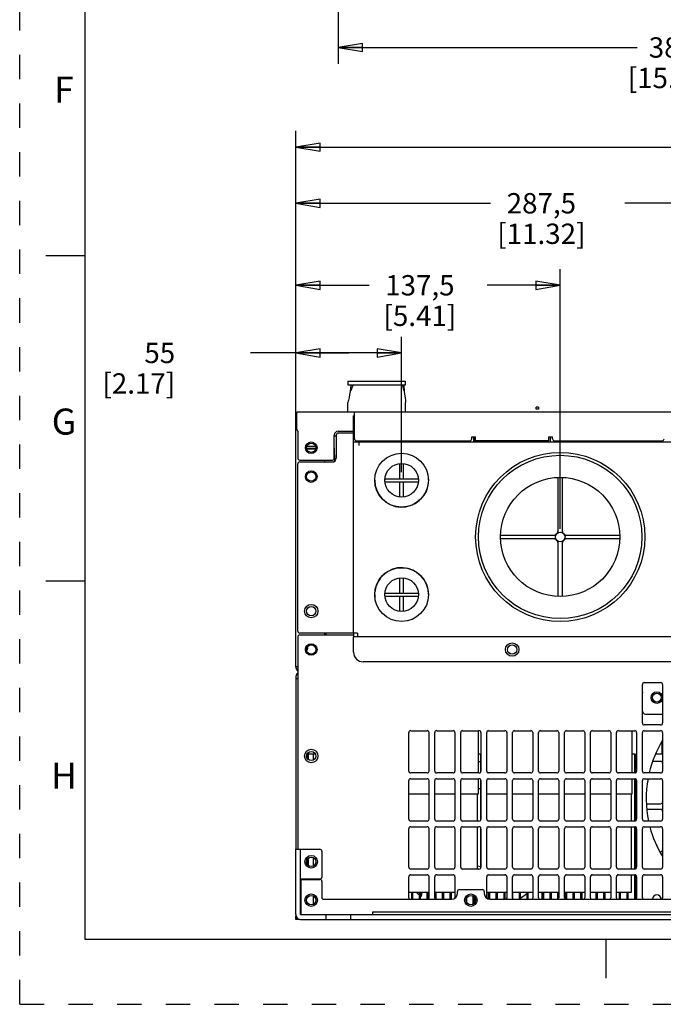
# Model space of a CAD drawing. Units: inches. Extents: x 0 to 34, y 0 to 22.
# Drawn here: x 0 to 4.9, y 0 to 7.6 of the extents above; entities that cross this region are included whole.
import ezdxf

# ---------------------------------------------------------------- set-up
doc = ezdxf.new("R2010")
doc.units = ezdxf.units.IN
doc.header["$LTSCALE"] = 1.87
doc.header["$MEASUREMENT"] = 0
doc.linetypes.add('HIDDEN', pattern=[0.2, 0.1, -0.1])
doc.layers.get('0').update_dxf_attribs({"linetype": 'CONTINUOUS'})
for name, color, linetype in [('125-150HP-CASE-BACK-DOWN', 7, 'CONTINUOUS'), ('125-150HP-CASE-FRONT-DOWN', 7, 'CONTINUOUS'), ('125-150HP-RA-CASE-COVER_1', 7, 'CONTINUOUS'), ('125-150HP-RA-CASE-FIXTURE-FRONT', 7, 'CONTINUOUS'), ('125-150HP-RA-CASE-TB-SUPPORT', 7, 'CONTINUOUS'), ('125-150HP-RA-CASE-WIREOUT', 7, 'CONTINUOUS'), ('3_ALL_AXES', 7, 'CONTINUOUS'), ('75-150HP-CAP', 7, 'CONTINUOUS'), ('75-150HP-CASE-BODY-LEFT', 7, 'CONTINUOUS'), ('75-150HP-CASE-BODY-MIDDLE-1', 7, 'CONTINUOUS'), ('75-150HP-CASE-BOTTOM', 7, 'CONTINUOUS'), ('75-150HP-FAN120', 7, 'CONTINUOUS'), ('75-150HP-FAN92', 7, 'CONTINUOUS'), ('75-150HP-HEATSINK', 7, 'CONTINUOUS'), ('7_ALL_FEATURES', 7, 'CONTINUOUS'), ('DEFAULT_2', 8, 'HIDDEN')]:
    doc.layers.add(name, color=color, linetype=linetype)
doc.styles.get("Standard").update_dxf_attribs({"font": 'txt', "width": 0.8})
doc.styles.add('TEXTSTYLE_2', font='txt')
doc.dimstyles.new('DIMSTYLE_1', dxfattribs={"dimtxt": 0.15625, "dimasz": 0.1875, "dimexe": 0.18, "dimexo": 0.0625, "dimgap": 0.09, "dimtad": 0, "dimtih": 1, "dimtoh": 1, "dimdec": 1, "dimlfac": 2.666667, "dimzin": 4, "dimdsep": 46, "dimtxsty": 'STANDARD', "dimblk": 'CLOSED', "dimblk1": 'CLOSED', "dimblk2": 'CLOSED', "dimcen": 0.09, "dimadec": 0, "dimazin": 0, "dimtfac": 1, "dimtdec": 1, "dimtofl": 0, "dimtmove": 0, "dimatfit": 3, "dimldrblk": 'CLOSED', "dimfxl": 1, "dimtolj": 1, "dimtzin": 4, "dimarcsym": 0})

# ---------------------------------------------------------------- blocks, each defined once
blk = doc.blocks.new('_CLOSED')
at = {"color": 0, "linetype": 'BYBLOCK'}
for p, q in [((0, 0), (-1, 0.167)), ((-1, 0.167), (-1, -0.167)), ((-1, -0.167), (0, 0)), ((-1, 0), (0, 0))]:
    blk.add_line(p, q, dxfattribs=at)
blk = doc.blocks.new('*D6')
at = {"color": 2, "linetype": 'CONTINUOUS'}
for p, q in [((2.4456, 9.3005), (2.4456, 7.2249)), ((8.0706, 9.3005), (8.0706, 7.2249)), ((2.4456, 7.3499), (4.7425, 7.3499)), ((8.0706, 7.3499), (5.7738, 7.3499))]:
    blk.add_line(p, q, dxfattribs=at)
at = {"color": 2, "linetype": 'CONTINUOUS', "xscale": 0.1875, "yscale": 0.1875, "zscale": 0.1875, "rotation": 180}
blk.add_blockref('_CLOSED', (2.4456, 7.3499), dxfattribs=at)
at = {"color": 2, "linetype": 'CONTINUOUS', "xscale": 0.1875, "yscale": 0.1875, "zscale": 0.1875}
blk.add_blockref('_CLOSED', (8.0706, 7.3499), dxfattribs=at)
at = {"color": 2, "linetype": 'CONTINUOUS', "insert": (5.0081, 7.428), "char_height": 0.15625, "width": 0.875, "attachment_point": 2, "line_spacing_factor": 0.9}
blk.add_mtext('381\\P[15.00]', dxfattribs=at)
blk = doc.blocks.new('*D13')
at = {"color": 2, "linetype": 'CONTINUOUS'}
for p, q in [((2.1208, 4.5089), (2.1208, 5.1284)), ((2.9328, 4.0882), (2.9328, 5.1284)), ((2.5268, 5.0034), (1.772, 5.0034)), ((2.1208, 5.0034), (2.5268, 5.0034)), ((2.9328, 5.0034), (2.5268, 5.0034))]:
    blk.add_line(p, q, dxfattribs=at)
at = {"color": 2, "linetype": 'CONTINUOUS', "xscale": 0.1875, "yscale": 0.1875, "zscale": 0.1875, "rotation": 180}
blk.add_blockref('_CLOSED', (2.1208, 5.0034), dxfattribs=at)
at = {"color": 2, "linetype": 'CONTINUOUS', "xscale": 0.1875, "yscale": 0.1875, "zscale": 0.1875}
blk.add_blockref('_CLOSED', (2.9328, 5.0034), dxfattribs=at)
at = {"color": 2, "linetype": 'CONTINUOUS', "insert": (1.1939, 5.0816), "char_height": 0.15625, "width": 0.75, "attachment_point": 3, "line_spacing_factor": 0.9}
blk.add_mtext('55\\P[2.17]', dxfattribs=at)
blk = doc.blocks.new('*D14')
at = {"color": 2, "linetype": 'CONTINUOUS'}
for p, q in [((2.1208, 4.5089), (2.1208, 5.6482)), ((4.1509, 3.6526), (4.1509, 5.6482)), ((2.1208, 5.5232), (2.6827, 5.5232)), ((4.1509, 5.5232), (3.589, 5.5232))]:
    blk.add_line(p, q, dxfattribs=at)
at = {"color": 2, "linetype": 'CONTINUOUS', "xscale": 0.1875, "yscale": 0.1875, "zscale": 0.1875, "rotation": 180}
blk.add_blockref('_CLOSED', (2.1208, 5.5232), dxfattribs=at)
at = {"color": 2, "linetype": 'CONTINUOUS', "xscale": 0.1875, "yscale": 0.1875, "zscale": 0.1875}
blk.add_blockref('_CLOSED', (4.1509, 5.5232), dxfattribs=at)
at = {"color": 2, "linetype": 'CONTINUOUS', "insert": (3.0733, 5.6013), "char_height": 0.15625, "width": 0.75, "attachment_point": 2, "line_spacing_factor": 0.9}
blk.add_mtext('137,5\\P[5.41]', dxfattribs=at)
blk = doc.blocks.new('*D15')
at = {"color": 2, "linetype": 'CONTINUOUS'}
for p, q in [((2.1208, 4.5089), (2.1208, 6.2782)), ((6.3654, 3.6526), (6.3654, 6.2782)), ((2.1208, 6.1532), (3.6156, 6.1532)), ((6.3654, 6.1532), (4.6468, 6.1532))]:
    blk.add_line(p, q, dxfattribs=at)
at = {"color": 2, "linetype": 'CONTINUOUS', "xscale": 0.1875, "yscale": 0.1875, "zscale": 0.1875, "rotation": 180}
blk.add_blockref('_CLOSED', (2.1208, 6.1532), dxfattribs=at)
at = {"color": 2, "linetype": 'CONTINUOUS', "xscale": 0.1875, "yscale": 0.1875, "zscale": 0.1875}
blk.add_blockref('_CLOSED', (6.3654, 6.1532), dxfattribs=at)
at = {"color": 2, "linetype": 'CONTINUOUS', "insert": (4.0062, 6.2313), "char_height": 0.15625, "width": 0.875, "attachment_point": 2, "line_spacing_factor": 0.9}
blk.add_mtext('287,5\\P[11.32]', dxfattribs=at)
blk = doc.blocks.new('*D16')
at = {"color": 2, "linetype": 'CONTINUOUS'}
for p, q in [((2.1208, 4.5089), (2.1208, 6.7095)), ((7.5834, 4.0882), (7.5834, 6.7095)), ((2.1208, 6.5845), (5.1165, 6.5845)), ((7.5834, 6.5845), (6.1478, 6.5845))]:
    blk.add_line(p, q, dxfattribs=at)
at = {"color": 2, "linetype": 'CONTINUOUS', "xscale": 0.1875, "yscale": 0.1875, "zscale": 0.1875, "rotation": 180}
blk.add_blockref('_CLOSED', (2.1208, 6.5845), dxfattribs=at)
at = {"color": 2, "linetype": 'CONTINUOUS', "xscale": 0.1875, "yscale": 0.1875, "zscale": 0.1875}
blk.add_blockref('_CLOSED', (7.5834, 6.5845), dxfattribs=at)
at = {"color": 2, "linetype": 'CONTINUOUS', "insert": (5.3821, 6.6626), "char_height": 0.15625, "width": 0.875, "attachment_point": 2, "line_spacing_factor": 0.9}
blk.add_mtext('370\\P[14.57]', dxfattribs=at)

msp = doc.modelspace()

# ---------------------------------------------------------------- linework, layer by layer
at = {"color": 7, "linetype": 'CONTINUOUS'}
for p, q in [((0.5, 21.5), (0.5, 0.5)), ((0.5, 5.75), (0.2, 5.75)), ((2.2062, 4.2886), (2.2717, 4.2886)), ((4.1361, 3.624), (4.1361, 4.0476)), ((4.1656, 4.0476), (4.1656, 3.624)), ((3.6934, 3.6049), (4.117, 3.6049)), ((4.117, 3.5754), (3.6934, 3.5754)), ((4.1125, 3.6123), (4.117, 3.6049)), ((4.117, 3.5754), (4.1125, 3.568)), ((4.1361, 3.624), (4.1287, 3.6285)), ((4.1287, 3.5518), (4.1361, 3.5563)), ((4.1361, 3.1327), (4.1361, 3.5563)), ((4.173, 3.6285), (4.1656, 3.624)), ((4.1656, 3.5563), (4.1656, 3.1327)), ((4.1656, 3.5563), (4.173, 3.5518)), ((4.1847, 3.6049), (4.1892, 3.6123)), ((4.1847, 3.6049), (4.6083, 3.6049)), ((4.6083, 3.5754), (4.1847, 3.5754)), ((4.1892, 3.568), (4.1847, 3.5754)), ((0.5, 3.25), (0.2, 3.25)), ((0.5, 0.5), (33.5, 0.5)), ((4.5, 0.5), (4.5, 0.2))]:
    msp.add_line(p, q, dxfattribs=at)
at = {"color": 3, "linetype": 'CONTINUOUS'}
msp.add_line((2.2044, 4.2709), (2.2744, 4.2709), dxfattribs=at)
at = {"color": 7, "linetype": 'CONTINUOUS'}
for radius in [0.6275, 0.4577, 0.0369]:
    msp.add_circle((4.1509, 3.5901), radius, dxfattribs=at)
at = {"layer": '125-150HP-CASE-BACK-DOWN', "color": 3, "linetype": 'CONTINUOUS'}
for p, q in [((3.5271, 1.8657), (3.5198, 1.8657)), ((4.9223, 1.8657), (4.8605, 1.8657)), ((4.8148, 1.5409), (4.9223, 1.5409)), ((4.9223, 1.4966), (4.8163, 1.4966)), ((4.918, 1.1718), (4.9223, 1.1718))]:
    msp.add_line(p, q, dxfattribs=at)
for centre, start, end in [((3.5271, 1.851), 30.12644, 90), ((4.9223, 1.851), 0, 90), ((4.9223, 1.5557), 270, 360), ((4.9223, 1.4819), 0, 90), ((4.9223, 1.1866), 270, 360)]:
    msp.add_arc(centre, 0.0148, start, end, dxfattribs=at)
at = {"layer": '125-150HP-CASE-FRONT-DOWN', "color": 3, "linetype": 'CONTINUOUS'}
for p, q in [((2.1356, 2.8224), (2.1356, 1.191)), ((2.1504, 2.8372), (2.5637, 2.8372)), ((4.782, 2.161), (4.782, 2.4563)), ((4.7968, 2.471), (4.9223, 2.471)), ((4.937, 2.4563), (4.937, 2.161)), ((4.9223, 2.1462), (4.7968, 2.1462)), ((2.9882, 1.7919), (2.9882, 2.0872)), ((3.003, 2.1019), (3.1285, 2.1019)), ((3.1432, 2.0872), (3.1432, 1.7919)), ((3.1875, 1.7919), (3.1875, 2.0872)), ((3.2023, 2.1019), (3.3278, 2.1019)), ((3.3425, 2.0872), (3.3425, 1.7919)), ((3.3868, 1.7919), (3.3868, 2.0872)), ((3.4016, 2.1019), (3.5271, 2.1019)), ((3.5419, 2.0872), (3.5419, 1.7919)), ((3.5861, 1.7919), (3.5861, 2.0872)), ((3.6009, 2.1019), (3.7264, 2.1019)), ((3.7412, 2.0872), (3.7412, 1.7919)), ((3.7855, 1.7919), (3.7855, 2.0872)), ((3.8002, 2.1019), (3.9257, 2.1019)), ((3.9405, 2.0872), (3.9405, 1.7919)), ((3.9848, 1.7919), (3.9848, 2.0872)), ((3.9995, 2.1019), (4.125, 2.1019)), ((4.1398, 2.0872), (4.1398, 1.7919)), ((4.1841, 1.7919), (4.1841, 2.0872)), ((4.1988, 2.1019), (4.3243, 2.1019)), ((4.3391, 2.0872), (4.3391, 1.7919)), ((4.3834, 1.7919), (4.3834, 2.0872)), ((4.3981, 2.1019), (4.5236, 2.1019)), ((4.5384, 2.0872), (4.5384, 1.7919)), ((4.5827, 1.7919), (4.5827, 2.0872)), ((4.5975, 2.1019), (4.723, 2.1019)), ((4.7377, 2.0872), (4.7377, 1.7919)), ((4.782, 1.7919), (4.782, 2.0872)), ((4.7968, 2.1019), (4.9223, 2.1019)), ((4.937, 2.0872), (4.937, 1.7919)), ((3.1285, 1.7771), (3.003, 1.7771)), ((3.3278, 1.7771), (3.2023, 1.7771)), ((3.5271, 1.7771), (3.4016, 1.7771)), ((3.7264, 1.7771), (3.6009, 1.7771)), ((3.9257, 1.7771), (3.8002, 1.7771)), ((4.125, 1.7771), (3.9995, 1.7771)), ((4.3243, 1.7771), (4.1988, 1.7771)), ((4.5236, 1.7771), (4.3981, 1.7771)), ((4.723, 1.7771), (4.5975, 1.7771)), ((4.9223, 1.7771), (4.7968, 1.7771)), ((2.9882, 1.4228), (2.9882, 1.7181)), ((3.003, 1.7328), (3.1285, 1.7328)), ((3.1432, 1.7181), (3.1432, 1.4228)), ((3.1875, 1.4228), (3.1875, 1.7181)), ((3.2023, 1.7328), (3.3278, 1.7328)), ((3.3425, 1.7181), (3.3425, 1.4228)), ((3.3868, 1.4228), (3.3868, 1.7181)), ((3.4016, 1.7328), (3.5271, 1.7328)), ((3.5419, 1.7181), (3.5419, 1.4228)), ((3.5861, 1.4228), (3.5861, 1.7181)), ((3.6009, 1.7328), (3.7264, 1.7328)), ((3.7412, 1.7181), (3.7412, 1.4228)), ((3.7855, 1.4228), (3.7855, 1.7181)), ((3.8002, 1.7328), (3.9257, 1.7328)), ((3.9405, 1.7181), (3.9405, 1.4228)), ((3.9848, 1.4228), (3.9848, 1.7181)), ((3.9995, 1.7328), (4.125, 1.7328)), ((4.1398, 1.7181), (4.1398, 1.4228)), ((4.1841, 1.4228), (4.1841, 1.7181)), ((4.1988, 1.7328), (4.3243, 1.7328)), ((4.3391, 1.7181), (4.3391, 1.4228)), ((4.3834, 1.4228), (4.3834, 1.7181)), ((4.3981, 1.7328), (4.5236, 1.7328)), ((4.5384, 1.7181), (4.5384, 1.4228)), ((4.5827, 1.4228), (4.5827, 1.7181)), ((4.5975, 1.7328), (4.723, 1.7328)), ((4.7377, 1.7181), (4.7377, 1.4228)), ((4.782, 1.4228), (4.782, 1.7181)), ((4.7968, 1.7328), (4.9223, 1.7328)), ((4.937, 1.7181), (4.937, 1.4228)), ((3.1285, 1.408), (3.003, 1.408)), ((3.003, 1.3637), (3.1285, 1.3637)), ((3.3278, 1.408), (3.2023, 1.408)), ((3.2023, 1.3637), (3.3278, 1.3637)), ((3.5271, 1.408), (3.4016, 1.408)), ((3.4016, 1.3637), (3.5271, 1.3637)), ((3.7264, 1.408), (3.6009, 1.408)), ((3.6009, 1.3637), (3.7264, 1.3637)), ((3.9257, 1.408), (3.8002, 1.408)), ((3.8002, 1.3637), (3.9257, 1.3637)), ((4.125, 1.408), (3.9995, 1.408)), ((3.9995, 1.3637), (4.125, 1.3637)), ((4.3243, 1.408), (4.1988, 1.408)), ((4.1988, 1.3637), (4.3243, 1.3637)), ((4.5236, 1.408), (4.3981, 1.408)), ((4.3981, 1.3637), (4.5236, 1.3637)), ((4.723, 1.408), (4.5975, 1.408)), ((4.5975, 1.3637), (4.723, 1.3637)), ((4.9223, 1.408), (4.7968, 1.408)), ((4.7968, 1.3637), (4.9223, 1.3637)), ((2.9882, 1.0537), (2.9882, 1.349)), ((3.1432, 1.349), (3.1432, 1.0537)), ((3.1875, 1.0537), (3.1875, 1.349)), ((3.3425, 1.349), (3.3425, 1.0537)), ((3.3868, 1.0537), (3.3868, 1.349)), ((3.5419, 1.349), (3.5419, 1.0537)), ((3.5861, 1.0537), (3.5861, 1.349)), ((3.7412, 1.349), (3.7412, 1.0537)), ((3.7855, 1.0537), (3.7855, 1.349)), ((3.9405, 1.349), (3.9405, 1.0537)), ((3.9848, 1.0537), (3.9848, 1.349)), ((4.1398, 1.349), (4.1398, 1.0537)), ((4.1841, 1.0537), (4.1841, 1.349)), ((4.3391, 1.349), (4.3391, 1.0537)), ((4.3834, 1.0537), (4.3834, 1.349)), ((4.5384, 1.349), (4.5384, 1.0537)), ((4.5827, 1.0537), (4.5827, 1.349)), ((4.7377, 1.349), (4.7377, 1.0537)), ((4.782, 1.0537), (4.782, 1.349)), ((4.937, 1.349), (4.937, 1.0537)), ((3.1285, 1.0389), (3.003, 1.0389)), ((3.003, 0.9947), (3.1285, 0.9947)), ((3.3278, 1.0389), (3.2023, 1.0389)), ((3.2023, 0.9947), (3.3278, 0.9947)), ((3.5271, 1.0389), (3.4016, 1.0389)), ((3.7264, 1.0389), (3.6009, 1.0389)), ((3.6009, 0.9947), (3.7264, 0.9947)), ((3.9257, 1.0389), (3.8002, 1.0389)), ((3.8002, 0.9947), (3.9257, 0.9947)), ((4.125, 1.0389), (3.9995, 1.0389)), ((3.9995, 0.9947), (4.125, 0.9947)), ((4.3243, 1.0389), (4.1988, 1.0389)), ((4.1988, 0.9947), (4.3243, 0.9947)), ((4.5236, 1.0389), (4.3981, 1.0389)), ((4.3981, 0.9947), (4.5236, 0.9947)), ((4.723, 1.0389), (4.5975, 1.0389)), ((4.5975, 0.9947), (4.723, 0.9947)), ((4.9223, 1.0389), (4.7968, 1.0389)), ((4.7968, 0.9947), (4.9223, 0.9947)), ((2.9882, 0.8175), (2.9882, 0.9799)), ((3.1432, 0.9799), (3.1432, 0.8175)), ((3.1875, 0.8175), (3.1875, 0.9799)), ((3.3425, 0.9799), (3.3425, 0.8175)), ((3.5861, 0.8175), (3.5861, 0.9799)), ((3.7412, 0.9799), (3.7412, 0.8175)), ((3.7855, 0.8175), (3.7855, 0.9799)), ((3.9405, 0.9799), (3.9405, 0.8175)), ((3.9848, 0.8175), (3.9848, 0.9799)), ((4.1398, 0.9799), (4.1398, 0.8175)), ((4.1841, 0.8175), (4.1841, 0.9799)), ((4.3391, 0.9799), (4.3391, 0.8175)), ((4.3834, 0.8175), (4.3834, 0.9799)), ((4.5384, 0.9799), (4.5384, 0.8175)), ((4.5827, 0.8175), (4.5827, 0.9799)), ((4.7377, 0.9799), (4.7377, 0.8175)), ((4.782, 0.8175), (4.782, 0.9799)), ((4.937, 0.9799), (4.937, 0.8175))]:
    msp.add_line(p, q, dxfattribs=at)
for centre, radius in [((2.2389, 2.725), 0.0443), ((3.7818, 2.725), 0.0354), ((2.2389, 1.9071), 0.0517)]:
    msp.add_circle(centre, radius, dxfattribs=at)
for centre, start, end in [((2.1504, 2.8224), 90, 180), ((4.7968, 2.4563), 90, 180), ((4.9223, 2.4563), 0, 90), ((4.7968, 2.161), 180, 270), ((4.9223, 2.161), 270, 360), ((3.003, 2.0872), 90, 180), ((3.1285, 2.0872), 0, 90), ((3.2023, 2.0872), 90, 180), ((3.3278, 2.0872), 0, 90), ((3.4016, 2.0872), 90, 180), ((3.5271, 2.0872), 0, 90), ((3.6009, 2.0872), 90, 180), ((3.7264, 2.0872), 0, 90), ((3.8002, 2.0872), 90, 180), ((3.9257, 2.0872), 0, 90), ((3.9995, 2.0872), 90, 180), ((4.125, 2.0872), 0, 90), ((4.1988, 2.0872), 90, 180), ((4.3243, 2.0872), 0, 90), ((4.3981, 2.0872), 90, 180), ((4.5236, 2.0872), 0, 90), ((4.5975, 2.0872), 90, 180), ((4.723, 2.0872), 0, 90), ((4.7968, 2.0872), 90, 180), ((4.9223, 2.0872), 0, 90), ((3.003, 1.7919), 180, 270), ((3.1285, 1.7919), 270, 360), ((3.2023, 1.7919), 180, 270), ((3.3278, 1.7919), 270, 360), ((3.4016, 1.7919), 180, 270), ((3.5271, 1.7919), 270, 360), ((3.6009, 1.7919), 180, 270), ((3.7264, 1.7919), 270, 360), ((3.8002, 1.7919), 180, 270), ((3.9257, 1.7919), 270, 360), ((3.9995, 1.7919), 180, 270), ((4.125, 1.7919), 270, 360), ((4.1988, 1.7919), 180, 270), ((4.3243, 1.7919), 270, 360), ((4.3981, 1.7919), 180, 270), ((4.5236, 1.7919), 270, 360), ((4.5975, 1.7919), 180, 270), ((4.723, 1.7919), 270, 360), ((4.7968, 1.7919), 180, 270), ((4.9223, 1.7919), 270, 360), ((3.003, 1.7181), 90, 180), ((3.1285, 1.7181), 0, 90), ((3.2023, 1.7181), 90, 180), ((3.3278, 1.7181), 0, 90), ((3.4016, 1.7181), 90, 180), ((3.5271, 1.7181), 0, 90), ((3.6009, 1.7181), 90, 180), ((3.7264, 1.7181), 0, 90), ((3.8002, 1.7181), 90, 180), ((3.9257, 1.7181), 0, 90), ((3.9995, 1.7181), 90, 180), ((4.125, 1.7181), 0, 90), ((4.1988, 1.7181), 90, 180), ((4.3243, 1.7181), 0, 90), ((4.3981, 1.7181), 90, 180), ((4.5236, 1.7181), 0, 90), ((4.5975, 1.7181), 90, 180), ((4.723, 1.7181), 0, 90), ((4.7968, 1.7181), 90, 180), ((4.9223, 1.7181), 0, 90), ((3.003, 1.4228), 180, 270), ((3.003, 1.349), 90, 180), ((3.1285, 1.4228), 270, 360), ((3.1285, 1.349), 0, 90), ((3.2023, 1.4228), 180, 270), ((3.2023, 1.349), 90, 180), ((3.3278, 1.4228), 270, 360), ((3.3278, 1.349), 0, 90), ((3.4016, 1.4228), 180, 270), ((3.4016, 1.349), 90, 180), ((3.5271, 1.4228), 270, 360), ((3.5271, 1.349), 0, 90), ((3.6009, 1.4228), 180, 270), ((3.6009, 1.349), 90, 180), ((3.7264, 1.4228), 270, 360), ((3.7264, 1.349), 0, 90), ((3.8002, 1.4228), 180, 270), ((3.8002, 1.349), 90, 180), ((3.9257, 1.4228), 270, 360), ((3.9257, 1.349), 0, 90), ((3.9995, 1.4228), 180, 270), ((3.9995, 1.349), 90, 180), ((4.125, 1.4228), 270, 360), ((4.125, 1.349), 0, 90), ((4.1988, 1.4228), 180, 270), ((4.1988, 1.349), 90, 180), ((4.3243, 1.4228), 270, 360), ((4.3243, 1.349), 0, 90), ((4.3981, 1.4228), 180, 270), ((4.3981, 1.349), 90, 180), ((4.5236, 1.4228), 270, 360), ((4.5236, 1.349), 0, 90), ((4.5975, 1.4228), 180, 270), ((4.5975, 1.349), 90, 180), ((4.723, 1.4228), 270, 360), ((4.723, 1.349), 0, 90), ((4.7968, 1.4228), 180, 270), ((4.7968, 1.349), 90, 180), ((4.9223, 1.4228), 270, 360), ((4.9223, 1.349), 0, 90), ((3.003, 1.0537), 180, 270), ((3.003, 0.9799), 90, 180), ((3.1285, 1.0537), 270, 360), ((3.1285, 0.9799), 0, 90), ((3.2023, 1.0537), 180, 270), ((3.2023, 0.9799), 90, 180), ((3.3278, 1.0537), 270, 360), ((3.3278, 0.9799), 0, 90), ((3.4016, 1.0537), 180, 270), ((3.5271, 1.0537), 270, 360), ((3.6009, 1.0537), 180, 270), ((3.6009, 0.9799), 90, 180), ((3.7264, 1.0537), 270, 360), ((3.7264, 0.9799), 0, 90), ((3.8002, 1.0537), 180, 270), ((3.8002, 0.9799), 90, 180), ((3.9257, 1.0537), 270, 360), ((3.9257, 0.9799), 0, 90), ((3.9995, 1.0537), 180, 270), ((3.9995, 0.9799), 90, 180), ((4.125, 1.0537), 270, 360), ((4.125, 0.9799), 0, 90), ((4.1988, 1.0537), 180, 270), ((4.1988, 0.9799), 90, 180), ((4.3243, 1.0537), 270, 360), ((4.3243, 0.9799), 0, 90), ((4.3981, 1.0537), 180, 270), ((4.3981, 0.9799), 90, 180), ((4.5236, 1.0537), 270, 360), ((4.5236, 0.9799), 0, 90), ((4.5975, 1.0537), 180, 270), ((4.5975, 0.9799), 90, 180), ((4.723, 1.0537), 270, 360), ((4.723, 0.9799), 0, 90), ((4.7968, 1.0537), 180, 270), ((4.7968, 0.9799), 90, 180), ((4.9223, 1.0537), 270, 360), ((4.9223, 0.9799), 0, 90), ((3.003, 0.8175), 180, 224.5189), ((3.1285, 0.8175), 315.4811, 360), ((3.2023, 0.8175), 180, 224.5189), ((3.3278, 0.8175), 355.12695, 360), ((3.6009, 0.8175), 180, 184.87305), ((3.7264, 0.8175), 315.4811, 360), ((3.8002, 0.8175), 180, 224.5189), ((3.9257, 0.8175), 315.4811, 360), ((3.9995, 0.8175), 180, 224.5189), ((4.125, 0.8175), 315.4811, 360), ((4.1988, 0.8175), 180, 224.5189), ((4.3243, 0.8175), 315.4811, 360), ((4.3981, 0.8175), 180, 224.5189), ((4.5236, 0.8175), 315.4811, 360), ((4.5975, 0.8175), 180, 224.5189), ((4.723, 0.8175), 315.4811, 360), ((4.7968, 0.8175), 180, 224.5189), ((4.9223, 0.8175), 315.4811, 360)]:
    msp.add_arc(centre, 0.0148, start, end, dxfattribs=at)
at = {"layer": '125-150HP-RA-CASE-COVER_1', "color": 7, "linetype": 'CONTINUOUS'}
for p, q in [((2.5211, 4.786), (2.5211, 4.7594)), ((2.5211, 4.786), (2.964, 4.786)), ((2.964, 4.7594), (2.964, 4.786)), ((2.5211, 4.7594), (2.964, 4.7594)), ((2.5211, 4.5498), (2.5211, 4.6236)), ((2.964, 4.5498), (2.964, 4.6236))]:
    msp.add_line(p, q, dxfattribs=at)
for centre, radius, start, end in [((2.6931, 4.7441), 0.1514, 174.17783, 175.55958), ((2.7173, 4.7441), 0.2334, 2.86672, 3.76114), ((4.2285, 4.8213), 1.2799, 182.93551, 188.88749)]:
    msp.add_arc(centre, radius, start, end, dxfattribs=at)
for points, knots in [([(2.5422, 4.7558), (2.5397, 4.7237), (2.5335, 4.6794), (2.524, 4.6357), (2.5211, 4.6236)], [0, 0, 0, 0, 0.720398, 1, 1, 1, 1]), ([(2.5464, 4.7151), (2.5477, 4.7205), (2.5498, 4.7283), (2.5531, 4.7383), (2.5557, 4.745), (2.5586, 4.7508), (2.5618, 4.7553), (2.5654, 4.7585), (2.5683, 4.7594), (2.5696, 4.7594)], [0, 0, 0, 0, 0.315653, 0.464991, 0.60364, 0.727864, 0.834651, 0.923482, 1, 1, 1, 1]), ([(2.9333, 4.7594), (2.9354, 4.7594), (2.9382, 4.7557), (2.9404, 4.7507), (2.9423, 4.7449), (2.9439, 4.7382), (2.946, 4.7282), (2.9473, 4.7204), (2.9482, 4.7151)], [0, 0, 0, 0, 0.130246, 0.234304, 0.361185, 0.506027, 0.663841, 1, 1, 1, 1])]:
    msp.add_open_spline(points, degree=3, knots=knots, dxfattribs=at)
at = {"layer": '125-150HP-RA-CASE-FIXTURE-FRONT', "color": 3, "linetype": 'CONTINUOUS'}
for p, q in [((2.1208, 0.689), (2.1208, 1.191)), ((2.1577, 0.6521), (8.3585, 0.6521))]:
    msp.add_line(p, q, dxfattribs=at)
at = {"layer": '125-150HP-RA-CASE-FIXTURE-FRONT', "color": 7, "linetype": 'CONTINUOUS'}
for p, q in [((2.1208, 1.191), (2.1577, 1.191)), ((2.1577, 0.689), (2.1577, 1.191)), ((2.1585, 1.191), (2.3054, 1.191)), ((2.3201, 1.1762), (2.3201, 0.9769)), ((2.3054, 0.9622), (2.1585, 0.9622)), ((2.1607, 0.6898), (2.1607, 0.9592)), ((2.1607, 0.9592), (2.3054, 0.9592)), ((2.3201, 0.9445), (2.3201, 0.8219)), ((3.361, 0.8514), (3.361, 0.8662)), ((3.3758, 0.881), (3.5529, 0.881)), ((3.5677, 0.8662), (3.5677, 0.8514)), ((2.3349, 0.8072), (3.3167, 0.8072)), ((3.612, 0.8072), (6.9043, 0.8072)), ((2.1577, 0.689), (8.3585, 0.689)), ((2.3497, 0.689), (2.3497, 0.6521)), ((2.5416, 0.689), (2.5416, 0.6521)), ((2.7114, 0.689), (2.7114, 0.7112)), ((2.7114, 0.7112), (7.8049, 0.7112))]:
    msp.add_line(p, q, dxfattribs=at)
for centre in [(2.2389, 1.095), (2.2389, 0.7998), (3.4643, 0.7998)]:
    msp.add_circle(centre, 0.048, dxfattribs=at)
for centre, radius, start, end in [((2.3054, 1.1762), 0.0148, 0, 90), ((2.3054, 0.9769), 0.0148, 270, 360), ((2.3054, 0.9445), 0.0148, 0, 90), ((3.3167, 0.8514), 0.0443, 270, 360), ((3.3758, 0.8662), 0.0148, 90, 180), ((3.5529, 0.8662), 0.0148, 0, 90), ((3.612, 0.8514), 0.0443, 180, 270), ((2.3349, 0.8219), 0.0148, 180, 270)]:
    msp.add_arc(centre, radius, start, end, dxfattribs=at)
at = {"layer": '125-150HP-RA-CASE-FIXTURE-FRONT', "color": 3, "linetype": 'CONTINUOUS'}
msp.add_arc((2.1577, 0.689), 0.0369, 180, 270, dxfattribs=at)
at = {"layer": '125-150HP-RA-CASE-TB-SUPPORT', "color": 7, "linetype": 'CONTINUOUS'}
for p, q in [((2.4292, 4.3652), (2.4301, 4.3137)), ((3.8234, 4.3283), (3.8232, 4.3209)), ((3.8324, 4.3283), (3.8326, 4.3209)), ((3.8343, 4.3209), (3.8344, 4.3283)), ((3.8472, 4.3283), (3.8473, 4.3209)), ((3.8491, 4.3209), (3.8492, 4.3283)), ((3.8584, 4.3209), (3.8583, 4.3283)), ((2.4161, 4.2714), (2.4179, 4.1716))]:
    msp.add_line(p, q, dxfattribs=at)
at = {"layer": '125-150HP-RA-CASE-TB-SUPPORT', "color": 3, "linetype": 'CONTINUOUS'}
msp.add_line((2.2053, 4.2663), (2.2726, 4.2663), dxfattribs=at)
at = {"layer": '125-150HP-RA-CASE-WIREOUT', "color": 3, "linetype": 'CONTINUOUS'}
for p, q in [((2.1282, 4.4149), (2.1282, 4.5498)), ((2.5711, 4.5498), (2.1282, 4.5498)), ((2.5637, 2.8519), (2.5637, 4.5202)), ((2.1356, 4.4021), (2.1356, 4.1954)), ((2.4456, 4.4021), (2.5637, 4.4021)), ((2.5637, 4.3874), (2.4456, 4.3874)), ((2.4161, 4.1954), (2.4161, 4.3726)), ((2.4309, 4.3726), (2.4309, 4.1954)), ((2.5637, 4.3209), (7.9525, 4.3209)), ((2.608, 4.2914), (2.608, 4.3283)), ((3.4865, 4.3209), (3.4865, 4.3578)), ((4.077, 4.3209), (4.077, 4.3578)), ((2.1504, 4.1807), (2.4013, 4.1807)), ((2.1504, 4.1659), (2.4013, 4.1659)), ((2.1356, 2.8667), (2.1356, 4.1512)), ((2.5933, 2.8519), (2.1504, 2.8519)), ((2.5637, 2.7043), (2.5637, 2.8224)), ((7.9525, 2.8224), (2.5637, 2.8224)), ((2.5933, 2.8519), (2.5933, 2.8224)), ((7.8787, 2.6305), (2.6376, 2.6305))]:
    msp.add_line(p, q, dxfattribs=at)
at = {"layer": '125-150HP-RA-CASE-WIREOUT', "color": 7, "linetype": 'CONTINUOUS'}
for p, q in [((2.5711, 4.3431), (2.5711, 4.5498)), ((7.9451, 4.5498), (2.5711, 4.5498)), ((2.5711, 4.5202), (2.5637, 4.5202)), ((2.4309, 4.3652), (2.4161, 4.3652)), ((2.5859, 4.3283), (3.457, 4.3283)), ((2.5933, 4.3283), (2.5933, 4.3209)), ((3.4717, 4.3431), (3.4717, 4.3578)), ((3.4717, 4.3578), (3.5012, 4.3578)), ((3.5012, 4.3283), (3.5012, 4.3578)), ((4.0623, 4.3283), (3.5012, 4.3283)), ((4.0623, 4.3283), (4.0623, 4.3578)), ((4.0623, 4.3578), (4.0918, 4.3578)), ((4.0918, 4.3431), (4.0918, 4.3578)), ((4.1066, 4.3283), (4.9333, 4.3283)), ((2.5637, 2.8519), (2.5637, 2.8224))]:
    msp.add_line(p, q, dxfattribs=at)
at = {"layer": '125-150HP-RA-CASE-WIREOUT', "color": 3, "linetype": 'CONTINUOUS'}
for centre, radius in [((2.2389, 4.2752), 0.0443), ((2.2389, 4.0537), 0.0443), ((2.2389, 3.0202), 0.0517), ((3.7818, 2.725), 0.0517)]:
    msp.add_circle(centre, radius, dxfattribs=at)
at = {"layer": '125-150HP-RA-CASE-WIREOUT', "color": 40, "linetype": 'CONTINUOUS'}
msp.add_circle((4.1509, 3.5901), 0.6496, dxfattribs=at)
at = {"layer": '125-150HP-RA-CASE-WIREOUT', "color": 3, "linetype": 'CONTINUOUS'}
for centre, radius, start, end in [((2.143, 4.4149), 0.0148, 180, 240), ((2.4456, 4.3726), 0.0295, 90, 180), ((2.4456, 4.3726), 0.0148, 90, 180), ((2.1504, 4.1954), 0.0148, 180, 270), ((2.1504, 4.1512), 0.0148, 90, 180), ((2.4013, 4.1954), 0.0295, 270, 360), ((2.4013, 4.1954), 0.0148, 270, 360), ((2.1504, 2.8667), 0.0148, 180, 270), ((2.6376, 2.7043), 0.0738, 180, 270)]:
    msp.add_arc(centre, radius, start, end, dxfattribs=at)
at = {"layer": '125-150HP-RA-CASE-WIREOUT', "color": 7, "linetype": 'CONTINUOUS'}
for centre, start, end in [((2.5859, 4.3431), 180, 270), ((3.457, 4.3431), 270, 360), ((4.1066, 4.3431), 180, 270), ((4.9333, 4.3431), 270, 360)]:
    msp.add_arc(centre, 0.0148, start, end, dxfattribs=at)
at = {"layer": '125-150HP-RA-CASE-WIREOUT', "color": 40, "linetype": 'CONTINUOUS'}
for centre, start, end in [((2.9328, 4.0257), 180, 354.57864), ((2.9328, 4.0257), 0, 5.42136), ((2.9328, 3.1472), 0, 174.57864), ((2.9328, 3.1472), 180, 185.42136)]:
    msp.add_arc(centre, 0.2067, start, end, dxfattribs=at)
at = {"layer": '3_ALL_AXES', "color": 7, "linetype": 'CONTINUOUS'}
for centre, radius in [((2.9328, 4.0257), 0.2067), ((2.9328, 4.0257), 0.1292), ((2.9328, 3.1472), 0.2067), ((2.9328, 3.1472), 0.1292)]:
    msp.add_circle(centre, radius, dxfattribs=at)
at = {"layer": '75-150HP-CAP', "color": 7, "linetype": 'CONTINUOUS'}
for p, q in [((3.5198, 2.1019), (3.5198, 1.7771)), ((4.7009, 2.1019), (4.7009, 1.7771)), ((3.5198, 1.7328), (3.5198, 1.6147)), ((4.7009, 1.7328), (4.7009, 1.6147)), ((3.1432, 1.6147), (2.9882, 1.6147)), ((3.3425, 1.6147), (3.1875, 1.6147)), ((3.5198, 1.6147), (3.3868, 1.6147)), ((3.516, 1.408), (3.516, 1.6147)), ((3.7412, 1.6147), (3.5861, 1.6147)), ((3.9405, 1.6147), (3.7855, 1.6147)), ((4.1398, 1.6147), (3.9848, 1.6147)), ((4.3391, 1.6147), (4.1841, 1.6147)), ((4.5384, 1.6147), (4.3834, 1.6147)), ((4.7009, 1.6147), (4.5827, 1.6147)), ((4.6971, 1.408), (4.6971, 1.6147)), ((3.516, 1.0389), (3.516, 1.3637)), ((4.6971, 1.0389), (4.6971, 1.3637)), ((4.6971, 0.8618), (4.6971, 0.9947)), ((2.9882, 0.8618), (3.1432, 0.8618)), ((3.1875, 0.8618), (3.3425, 0.8618)), ((3.5861, 0.8618), (3.7412, 0.8618)), ((3.7855, 0.8618), (3.9405, 0.8618)), ((3.9848, 0.8618), (4.1398, 0.8618)), ((4.1841, 0.8618), (4.3391, 0.8618)), ((4.3834, 0.8618), (4.5384, 0.8618)), ((4.5827, 0.8618), (4.6971, 0.8618))]:
    msp.add_line(p, q, dxfattribs=at)
at = {"layer": '75-150HP-CASE-BODY-LEFT', "color": 3, "linetype": 'CONTINUOUS'}
for p, q in [((2.1208, 2.5921), (2.1208, 4.5202)), ((2.3423, 4.1659), (2.3423, 4.1807)), ((2.3423, 2.8372), (2.3423, 2.8519))]:
    msp.add_line(p, q, dxfattribs=at)
at = {"layer": '75-150HP-CASE-BODY-LEFT', "color": 7, "linetype": 'CONTINUOUS'}
for p, q in [((2.1282, 4.5202), (2.1208, 4.5202)), ((2.1208, 4.4464), (2.1282, 4.4464)), ((2.1356, 2.5921), (2.1208, 2.5921))]:
    msp.add_line(p, q, dxfattribs=at)
at = {"layer": '75-150HP-CASE-BODY-LEFT', "color": 3, "linetype": 'CONTINUOUS'}
for centre in [(2.2389, 4.2752), (2.2389, 4.0537), (2.2389, 3.0202), (2.2389, 2.725)]:
    msp.add_circle(centre, 0.0354, dxfattribs=at)
for centre, radius, start, end in [((2.1504, 4.5202), 0.0295, 140.60446, 175.98726), ((2.1651, 2.5921), 0.0443, 180, 227.75751)]:
    msp.add_arc(centre, radius, start, end, dxfattribs=at)
at = {"layer": '75-150HP-CASE-BODY-LEFT', "color": 7, "linetype": 'CONTINUOUS'}
for centre, radius, start, end in [((2.1146, 2.7545), 0.0991, 336.68709, 351.68028), ((2.1141, 2.7545), 0.0996, 351.69935, 356.92183)]:
    msp.add_arc(centre, radius, start, end, dxfattribs=at)
at = {"layer": '75-150HP-CASE-BODY-MIDDLE-1', "color": 7, "linetype": 'CONTINUOUS'}
msp.add_line((2.3467, 2.8372), (2.3467, 2.8519), dxfattribs=at)
at = {"layer": '75-150HP-CASE-BODY-MIDDLE-1', "color": 3, "linetype": 'CONTINUOUS'}
msp.add_arc((2.391, 2.8283), 0.0443, 147.06226, 168.03153, dxfattribs=at)
at = {"layer": '75-150HP-CASE-BOTTOM', "color": 3, "linetype": 'CONTINUOUS'}
for p, q in [((2.1208, 2.5183), (2.1208, 1.191)), ((2.1504, 0.6521), (2.1208, 0.6521))]:
    msp.add_line(p, q, dxfattribs=at)
at = {"layer": '75-150HP-CASE-BOTTOM', "color": 7, "linetype": 'CONTINUOUS'}
for p, q in [((2.1208, 2.5035), (2.1356, 2.5035)), ((2.2183, 1.8791), (2.2183, 1.9248)), ((2.2537, 1.9248), (2.2537, 1.8751)), ((2.2183, 1.0671), (2.2183, 1.123)), ((2.2537, 1.127), (2.2537, 1.0631)), ((2.2537, 0.8317), (2.2537, 0.7678)), ((2.1208, 0.6521), (2.1208, 0.6758))]:
    msp.add_line(p, q, dxfattribs=at)
at = {"layer": '75-150HP-CASE-BOTTOM', "color": 3, "linetype": 'CONTINUOUS'}
for centre in [(2.2389, 1.9071), (2.2389, 1.095), (2.2389, 0.7998), (3.4643, 0.7998)]:
    msp.add_circle(centre, 0.0354, dxfattribs=at)
for centre, start, end in [((2.1504, 2.5183), 120.59889, 180), ((2.1504, 0.6817), 180, 270)]:
    msp.add_arc(centre, 0.0295, start, end, dxfattribs=at)
at = {"layer": '75-150HP-FAN120', "color": 7, "linetype": 'CONTINUOUS'}
msp.add_line((4.8049, 2.2289), (4.937, 2.2289), dxfattribs=at)
for radius in [0.0443, 0.034]:
    msp.add_circle((4.8927, 2.3559), radius, dxfattribs=at)
for centre, radius, start, end in [((4.8558, 2.3928), 0.0738, 176.23786, 180), ((4.8049, 2.2511), 0.0221, 180, 270), ((5.6678, 1.5808), 0.8563, 148.83726, 166.71265), ((5.6678, 1.5808), 0.8563, 169.76385, 191.6677), ((5.6678, 1.5808), 0.8563, 194.68216, 211.36867), ((4.8927, 0.8057), 0.034, 2.62404, 177.37596)]:
    msp.add_arc(centre, radius, start, end, dxfattribs=at)
at = {"layer": '75-150HP-FAN92', "color": 7, "linetype": 'CONTINUOUS'}
for p, q in [((2.2124, 1.8843), (2.2124, 1.9248)), ((3.5198, 1.6585), (3.5235, 1.6579)), ((2.2124, 1.0723), (2.2124, 1.1178)), ((3.5396, 1.0564), (3.516, 1.0604)), ((3.085, 0.8286), (3.0906, 0.8618))]:
    msp.add_line(p, q, dxfattribs=at)
at = {"layer": '75-150HP-FAN92', "color": 3, "linetype": 'CONTINUOUS'}
msp.add_line((4.0102, 0.8618), (4.0103, 0.8072), dxfattribs=at)
at = {"layer": '75-150HP-FAN92', "color": 7, "linetype": 'CONTINUOUS'}
for radius, start, end in [(0.2953, 77.21697, 80.477), (0.6644, 229.63555, 232.06864), (0.6644, 233.40754, 234.0892), (0.6644, 304.15309, 309.22464), (0.6644, 302.38496, 302.9357)]:
    msp.add_arc((3.4747, 1.3667), radius, start, end, dxfattribs=at)
at = {"layer": '75-150HP-HEATSINK', "color": 7, "linetype": 'CONTINUOUS'}
for p, q in [((4.9333, 1.9248), (4.9333, 2.0168)), ((2.209, 1.9248), (2.2689, 1.9248)), ((3.5198, 1.9248), (3.5396, 1.9248)), ((3.5396, 1.9248), (3.5396, 1.7846)), ((4.7009, 1.9248), (4.7207, 1.9248)), ((4.7207, 1.9248), (4.7207, 1.7771)), ((4.7325, 1.9248), (4.7377, 1.9248)), ((4.7325, 1.7809), (4.7325, 1.9248)), ((4.8862, 1.9248), (4.9333, 1.9248)), ((3.5396, 1.7254), (3.5396, 1.4155)), ((4.7207, 1.7328), (4.7207, 1.408)), ((4.7325, 1.4118), (4.7325, 1.7291)), ((4.7207, 1.3637), (4.7207, 1.0389)), ((3.5396, 1.3563), (3.5396, 1.0464)), ((4.7325, 1.0427), (4.7325, 1.36)), ((4.7207, 0.9947), (4.7207, 0.8072)), ((4.7325, 0.8072), (4.7325, 0.9909)), ((3.0081, 0.8618), (3.0081, 0.8072)), ((3.02, 0.8072), (3.02, 0.8618)), ((3.0672, 0.8618), (3.0672, 0.8072)), ((3.079, 0.8072), (3.079, 0.8618)), ((3.1262, 0.8618), (3.1262, 0.8072)), ((3.1381, 0.8072), (3.1381, 0.8618)), ((3.1971, 0.8072), (3.1971, 0.8618)), ((3.2444, 0.8618), (3.2444, 0.8072)), ((3.2562, 0.8072), (3.2562, 0.8618)), ((3.3034, 0.8618), (3.3034, 0.8072)), ((3.3152, 0.8072), (3.3152, 0.8618)), ((3.5987, 0.8618), (3.5987, 0.8098)), ((3.6105, 0.8072), (3.6105, 0.8618)), ((3.6577, 0.8618), (3.6577, 0.8072)), ((3.6696, 0.8072), (3.6696, 0.8618)), ((3.7168, 0.8618), (3.7168, 0.8072)), ((3.7286, 0.8072), (3.7286, 0.8618)), ((3.7877, 0.8102), (3.7877, 0.8618)), ((3.8349, 0.8618), (3.8349, 0.8072)), ((3.8467, 0.8072), (3.8467, 0.8618)), ((3.894, 0.8618), (3.894, 0.8072)), ((3.9058, 0.8072), (3.9058, 0.8618)), ((4.0121, 0.8618), (4.0121, 0.8072)), ((4.0239, 0.8072), (4.0239, 0.8618)), ((4.0711, 0.8618), (4.0711, 0.8072)), ((4.0829, 0.8072), (4.0829, 0.8618)), ((4.1302, 0.8618), (4.1302, 0.8072)), ((4.1892, 0.8618), (4.1892, 0.8072)), ((4.2011, 0.8072), (4.2011, 0.8618)), ((4.2483, 0.8618), (4.2483, 0.8072)), ((4.2601, 0.8072), (4.2601, 0.8618)), ((4.3074, 0.8618), (4.3074, 0.8072)), ((4.3192, 0.8072), (4.3192, 0.8618)), ((4.4255, 0.8618), (4.4255, 0.8072)), ((4.4373, 0.8072), (4.4373, 0.8618)), ((4.4845, 0.8618), (4.4845, 0.8072)), ((4.4963, 0.8072), (4.4963, 0.8618)), ((4.6026, 0.8618), (4.6026, 0.8072)), ((4.6144, 0.8072), (4.6144, 0.8618)), ((4.6617, 0.8618), (4.6617, 0.8072)), ((4.6735, 0.8072), (4.6735, 0.8618)), ((3.4333, 0.7836), (3.4333, 0.8159)), ((3.4806, 0.8307), (3.4806, 0.7732)), ((3.4806, 0.7732), (3.4871, 0.7732)), ((3.4924, 0.7792), (3.4924, 0.8203))]:
    msp.add_line(p, q, dxfattribs=at)
at = {"layer": '7_ALL_FEATURES', "color": 7, "linetype": 'CONTINUOUS'}
for p, q in [((3.9651, 4.5727), (3.9651, 4.5875)), ((3.9847, 4.5875), (3.9651, 4.5875)), ((3.9847, 4.5727), (3.9651, 4.5727)), ((3.9847, 4.5875), (3.9847, 4.5727)), ((3.4909, 4.3209), (3.4967, 4.3538)), ((3.4969, 4.3209), (3.4976, 4.3562)), ((3.5012, 4.3306), (3.4971, 4.3306)), ((3.4974, 4.3468), (3.5012, 4.3468)), ((3.5012, 4.3513), (3.4975, 4.3513)), ((3.5534, 4.3209), (3.5534, 4.3283)), ((3.5829, 4.3209), (3.5829, 4.3283)), ((3.6013, 4.3209), (3.6013, 4.3283)), ((3.6383, 4.3283), (3.6383, 4.3209)), ((3.8638, 4.3283), (3.8638, 4.3209)), ((3.8796, 4.3283), (3.8796, 4.3209)), ((3.9188, 4.3209), (3.9188, 4.3283)), ((3.9557, 4.3283), (3.9557, 4.3209)), ((2.9181, 4.0367), (2.9181, 4.154)), ((2.9476, 4.0367), (2.9476, 4.154)), ((2.8041, 4.0367), (3.0616, 4.0367)), ((2.8041, 4.0146), (3.0616, 4.0146)), ((2.9181, 3.8973), (2.9181, 4.0146)), ((2.9476, 3.8973), (2.9476, 4.0146)), ((2.9181, 3.1583), (2.9181, 3.2755)), ((2.9476, 3.1583), (2.9476, 3.2755)), ((2.8041, 3.1583), (3.0616, 3.1583)), ((2.8041, 3.1361), (3.0616, 3.1361)), ((2.9181, 3.0189), (2.9181, 3.1361)), ((2.9476, 3.0189), (2.9476, 3.1361))]:
    msp.add_line(p, q, dxfattribs=at)
msp.add_arc((3.5112, 4.3513), 0.0148, 153.24363, 170, dxfattribs=at)
at = {"layer": 'DEFAULT_2', "color": 8, "linetype": 'HIDDEN'}
for q in [(0, 22), (34, 0)]:
    msp.add_line((0, 0), q, dxfattribs=at)

# ---------------------------------------------------------------- texts
at = {"color": 2, "linetype": 'CONTINUOUS', "char_height": 0.2, "attachment_point": 2, "line_spacing_factor": 0.9, "style": 'TEXTSTYLE_2'}
for s, insert, width in [('F', (0.34, 7.1262), 0.183333), ('G', (0.34, 4.5762), 0.2), ('H', (0.34, 1.8562), 0.2)]:
    msp.add_mtext(s, dxfattribs=dict(at, insert=insert, width=width))

# ---------------------------------------------------------------- dimensions: what is measured, and where the dimension line sits
at = {"color": 2, "linetype": 'CONTINUOUS'}
for base, p1, p2, picture, middle in [((8.0706, 7.3499), (2.4456, 9.3005), (8.0706, 9.3005), '*D6', (5.1331, 7.2327)), ((7.5834, 6.5845), (2.1208, 4.5089), (7.5834, 4.0882), '*D16', (5.5071, 6.4673)), ((6.3654, 6.1532), (2.1208, 4.5089), (6.3654, 3.6526), '*D15', (3.9437, 6.036)), ((4.1509, 5.5232), (2.1208, 4.5089), (4.1509, 3.6526), '*D14', (2.9483, 5.406)), ((2.9328, 5.0034), (2.1208, 4.5089), (2.9328, 4.0882), '*D13', (1.0689, 4.8862))]:
    dim = msp.add_linear_dim(base=base, p1=p1, p2=p2, dimstyle='DIMSTYLE_1', dxfattribs=at)
    dim.commit()
    dim.dimension.update_dxf_attribs({"geometry": picture, "text_midpoint": middle, "dimtype": 160})

doc.saveas('drawing.dxf')
